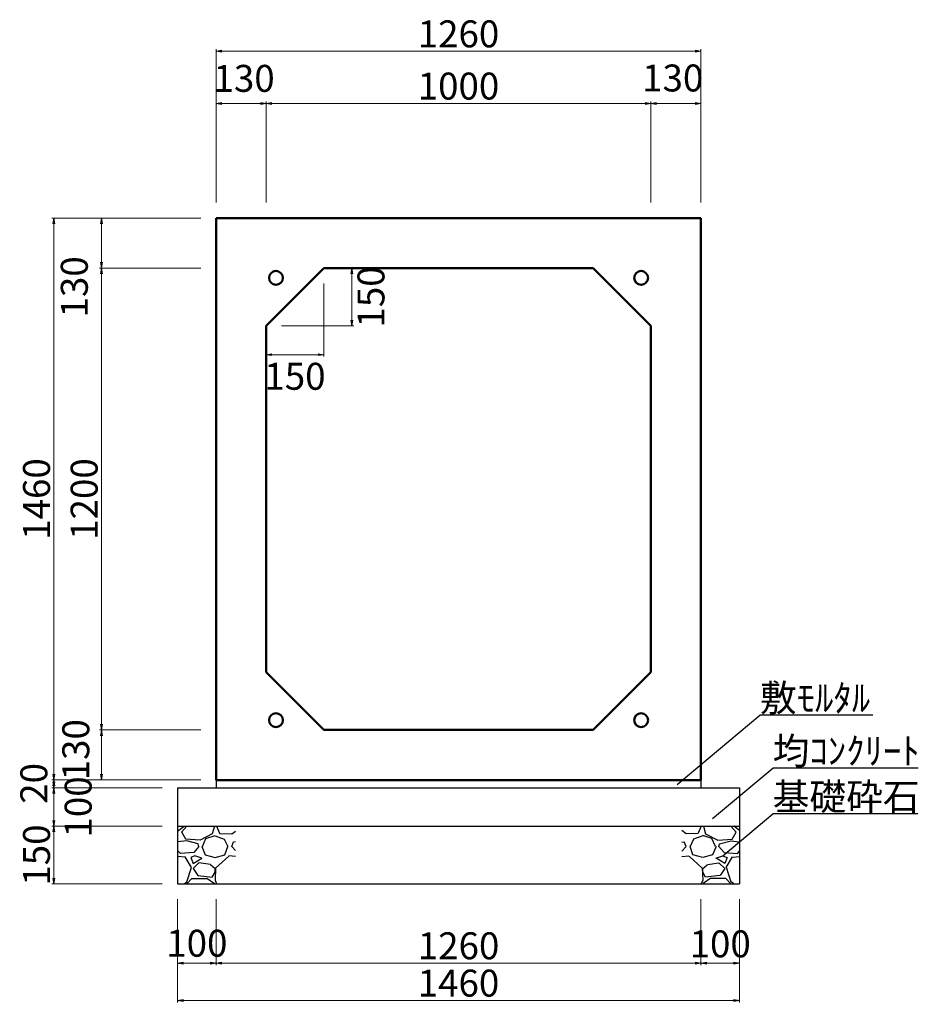
# Model space of a CAD drawing. Extents: x 353950 to 354791, y -45809 to -45215.
# Drawn here: x 354154 to 354271, y -45649 to -45521 of the extents above; entities that cross this region are included whole.
import ezdxf

# ---------------------------------------------------------------- set-up
doc = ezdxf.new("R2010")
doc.units = 0
doc.header["$LTSCALE"] = 50
doc.header["$MEASUREMENT"] = 0
doc.header["$PDMODE"] = 34
doc.header["$PDSIZE"] = 250
doc.layers.get('0').update_dxf_attribs({"color": 9, "linetype": 'CONTINUOUS'})
doc.layers.get('DEFPOINTS').update_dxf_attribs({"color": 8, "linetype": 'CONTINUOUS'})
for name, color, linetype, lineweight in [('D-STR-DIM（寸法）', 7, 'CONTINUOUS', 25), ('D-STR-HTXT（旗揚げ）', 7, 'CONTINUOUS', 25), ('D-STR-STRn（構造物）', 7, 'CONTINUOUS', 25), ('D-STR-TXT（文字）', 7, 'CONTINUOUS', 25), ('D-STR（構造物外形線）', 1, 'CONTINUOUS', 50)]:
    doc.layers.add(name, color=color, linetype=linetype, lineweight=lineweight)
doc.styles.add('ＭＳ ゴシック', font='MS Gothic.ttf')
doc.dimstyles.new('1-20', dxfattribs={"dimtxt": 3.5, "dimasz": 0.1, "dimexe": 0.25, "dimexo": 2, "dimgap": 0.05, "dimtad": 3, "dimdec": 0, "dimlfac": 20, "dimrnd": 0.1, "dimzin": 1, "dimdsep": 46, "dimtxsty": 'ＭＳ ゴシック', "dimblk": 'open_arrow', "dimcen": 0.025, "dimclrd": 7, "dimclre": 7, "dimclrt": 7, "dimadec": 0, "dimazin": 0, "dimtfac": 1, "dimtdec": 0, "dimtmove": 2, "dimatfit": 3, "dimldrblk": 'open_arrow', "dimfxl": 0, "dimlwd": 18, "dimlwe": 18, "dimarcsym": 0})

# ---------------------------------------------------------------- blocks, each defined once
blk = doc.blocks.new('open_arrow')
at = {"color": 0, "linetype": 'Continuous', "lineweight": -2}
blk.add_lwpolyline([(-7.5, 1.25), (0, 0), (-7.5, -1.25)], dxfattribs=at)
blk.add_lwpolyline([(0, 0), (-1, 0)])
blk = doc.blocks.new('*D70')
at = {"layer": 'D-STR-DIM（寸法）', "color": 7, "lineweight": 18, "ltscale": 10}
for p, q in [((354235.78, -45545.13), (354235.78, -45531.99)), ((354235.88, -45532.24), (354242.18, -45532.24)), ((354242.28, -45545.13), (354242.28, -45531.99))]:
    blk.add_line(p, q, dxfattribs=at)
at = {"layer": 'DEFPOINTS', "color": 0, "ltscale": 10}
for p in [(354242.28, -45532.24), (354235.78, -45547.13), (354242.28, -45547.13)]:
    blk.add_point(p, dxfattribs=at)
at = {"layer": 'D-STR-DIM（寸法）', "color": 7, "lineweight": 18, "ltscale": 10, "xscale": 0.1, "yscale": 0.1, "zscale": 0.1, "rotation": 180}
blk.add_blockref('open_arrow', (354235.78, -45532.24), dxfattribs=at)
at = {"layer": 'D-STR-DIM（寸法）', "color": 7, "lineweight": 18, "ltscale": 10, "xscale": 0.1, "yscale": 0.1, "zscale": 0.1}
blk.add_blockref('open_arrow', (354242.28, -45532.24), dxfattribs=at)
at = {"layer": 'D-STR-DIM（寸法）', "color": 7, "ltscale": 10, "insert": (354238.62, -45529.39), "char_height": 3.5, "attachment_point": 5, "style": 'ＭＳ ゴシック'}
blk.add_mtext('130', dxfattribs=at)
blk = doc.blocks.new('*D71')
at = {"layer": 'D-STR-DIM（寸法）', "color": 7, "lineweight": 18, "ltscale": 10}
for p, q in [((354179.28, -45545.13), (354179.28, -45525.21)), ((354242.28, -45545.13), (354242.28, -45525.21)), ((354242.18, -45525.46), (354179.38, -45525.46))]:
    blk.add_line(p, q, dxfattribs=at)
at = {"layer": 'DEFPOINTS', "color": 0, "ltscale": 10}
for p in [(354179.28, -45525.46), (354179.28, -45547.13), (354242.28, -45547.13)]:
    blk.add_point(p, dxfattribs=at)
at = {"layer": 'D-STR-DIM（寸法）', "color": 7, "lineweight": 18, "ltscale": 10, "xscale": 0.1, "yscale": 0.1, "zscale": 0.1, "rotation": 180}
blk.add_blockref('open_arrow', (354179.28, -45525.46), dxfattribs=at)
at = {"layer": 'D-STR-DIM（寸法）', "color": 7, "lineweight": 18, "ltscale": 10, "xscale": 0.1, "yscale": 0.1, "zscale": 0.1}
blk.add_blockref('open_arrow', (354242.28, -45525.46), dxfattribs=at)
at = {"layer": 'D-STR-DIM（寸法）', "color": 7, "ltscale": 10, "insert": (354210.78, -45523.66), "char_height": 3.5, "attachment_point": 5, "style": 'ＭＳ ゴシック'}
blk.add_mtext('1260', dxfattribs=at)
blk = doc.blocks.new('*D72')
at = {"layer": 'D-STR-DIM（寸法）', "color": 7, "lineweight": 18, "ltscale": 10}
for p, q in [((354185.78, -45545.13), (354185.78, -45531.99)), ((354185.88, -45532.24), (354235.68, -45532.24)), ((354235.78, -45545.13), (354235.78, -45531.99))]:
    blk.add_line(p, q, dxfattribs=at)
at = {"layer": 'DEFPOINTS', "color": 0, "ltscale": 10}
for p in [(354235.78, -45532.24), (354185.78, -45547.13), (354235.78, -45547.13)]:
    blk.add_point(p, dxfattribs=at)
at = {"layer": 'D-STR-DIM（寸法）', "color": 7, "lineweight": 18, "ltscale": 10, "xscale": 0.1, "yscale": 0.1, "zscale": 0.1, "rotation": 180}
blk.add_blockref('open_arrow', (354185.78, -45532.24), dxfattribs=at)
at = {"layer": 'D-STR-DIM（寸法）', "color": 7, "lineweight": 18, "ltscale": 10, "xscale": 0.1, "yscale": 0.1, "zscale": 0.1}
blk.add_blockref('open_arrow', (354235.78, -45532.24), dxfattribs=at)
at = {"layer": 'D-STR-DIM（寸法）', "color": 7, "ltscale": 10, "insert": (354210.78, -45530.44), "char_height": 3.5, "attachment_point": 5, "style": 'ＭＳ ゴシック'}
blk.add_mtext('1000', dxfattribs=at)
blk = doc.blocks.new('*D73')
at = {"layer": 'D-STR-DIM（寸法）', "color": 7, "lineweight": 18, "ltscale": 10}
for p, q in [((354179.28, -45545.13), (354179.28, -45531.99)), ((354185.68, -45532.24), (354179.38, -45532.24)), ((354185.78, -45545.13), (354185.78, -45531.99))]:
    blk.add_line(p, q, dxfattribs=at)
at = {"layer": 'DEFPOINTS', "color": 0, "ltscale": 10}
for p in [(354179.28, -45532.24), (354179.28, -45547.13), (354185.78, -45547.13)]:
    blk.add_point(p, dxfattribs=at)
at = {"layer": 'D-STR-DIM（寸法）', "color": 7, "lineweight": 18, "ltscale": 10, "xscale": 0.1, "yscale": 0.1, "zscale": 0.1, "rotation": 180}
blk.add_blockref('open_arrow', (354179.28, -45532.24), dxfattribs=at)
at = {"layer": 'D-STR-DIM（寸法）', "color": 7, "lineweight": 18, "ltscale": 10, "xscale": 0.1, "yscale": 0.1, "zscale": 0.1}
blk.add_blockref('open_arrow', (354185.78, -45532.24), dxfattribs=at)
at = {"layer": 'D-STR-DIM（寸法）', "color": 7, "ltscale": 10, "insert": (354182.92, -45529.44), "char_height": 3.5, "attachment_point": 5, "style": 'ＭＳ ゴシック'}
blk.add_mtext('130', dxfattribs=at)
blk = doc.blocks.new('*D74')
at = {"layer": 'D-STR-DIM（寸法）', "color": 7, "lineweight": 18, "ltscale": 10}
for p, q in [((354195.28, -45553.63), (354197.16, -45553.63)), ((354196.91, -45561.03), (354196.91, -45553.73)), ((354187.78, -45561.13), (354197.16, -45561.13))]:
    blk.add_line(p, q, dxfattribs=at)
at = {"layer": 'DEFPOINTS', "color": 0, "ltscale": 10}
for p in [(354193.28, -45553.63), (354196.91, -45553.63), (354185.78, -45561.13)]:
    blk.add_point(p, dxfattribs=at)
at = {"layer": 'D-STR-DIM（寸法）', "color": 7, "lineweight": 18, "ltscale": 10, "xscale": 0.1, "yscale": 0.1, "zscale": 0.1}
for p, rotation in [((354196.91, -45553.63), 90), ((354196.91, -45561.13), 270)]:
    blk.add_blockref('open_arrow', p, dxfattribs=dict(at, rotation=rotation))
at = {"layer": 'D-STR-DIM（寸法）', "color": 7, "ltscale": 10, "insert": (354199.86, -45557.38), "char_height": 3.5, "attachment_point": 5, "rotation": 90, "style": 'ＭＳ ゴシック'}
blk.add_mtext('150', dxfattribs=at)
blk = doc.blocks.new('*D75')
at = {"layer": 'D-STR-DIM（寸法）', "color": 7, "lineweight": 18, "ltscale": 10}
for p, q in [((354193.28, -45555.63), (354193.28, -45565.13)), ((354185.78, -45563.13), (354185.78, -45565.13)), ((354193.18, -45564.88), (354185.88, -45564.88))]:
    blk.add_line(p, q, dxfattribs=at)
at = {"layer": 'DEFPOINTS', "color": 0, "ltscale": 10}
for p in [(354193.28, -45553.63), (354185.78, -45561.13), (354185.78, -45564.88)]:
    blk.add_point(p, dxfattribs=at)
at = {"layer": 'D-STR-DIM（寸法）', "color": 7, "lineweight": 18, "ltscale": 10, "xscale": 0.1, "yscale": 0.1, "zscale": 0.1, "rotation": 180}
blk.add_blockref('open_arrow', (354185.78, -45564.88), dxfattribs=at)
at = {"layer": 'D-STR-DIM（寸法）', "color": 7, "lineweight": 18, "ltscale": 10, "xscale": 0.1, "yscale": 0.1, "zscale": 0.1}
blk.add_blockref('open_arrow', (354193.28, -45564.88), dxfattribs=at)
at = {"layer": 'D-STR-DIM（寸法）', "color": 7, "ltscale": 10, "insert": (354189.53, -45568.14), "char_height": 3.5, "attachment_point": 5, "style": 'ＭＳ ゴシック'}
blk.add_mtext('150', dxfattribs=at)
blk = doc.blocks.new('*D76')
at = {"layer": 'D-STR-DIM（寸法）', "color": 7, "lineweight": 18, "ltscale": 10}
for p, q in [((354177.28, -45620.13), (354157.95, -45620.13)), ((354172.28, -45621.13), (354157.95, -45621.13)), ((354158.2, -45620.23), (354158.2, -45621.03))]:
    blk.add_line(p, q, dxfattribs=at)
at = {"layer": 'DEFPOINTS', "color": 0, "ltscale": 10}
for p in [(354158.2, -45621.13), (354174.28, -45621.13), (354179.28, -45620.13)]:
    blk.add_point(p, dxfattribs=at)
at = {"layer": 'D-STR-DIM（寸法）', "color": 7, "lineweight": 18, "ltscale": 10, "xscale": 0.1, "yscale": 0.1, "zscale": 0.1}
for p, rotation in [((354158.2, -45620.13), 90), ((354158.2, -45621.13), 270)]:
    blk.add_blockref('open_arrow', p, dxfattribs=dict(at, rotation=rotation))
at = {"layer": 'D-STR-DIM（寸法）', "color": 7, "ltscale": 10, "insert": (354156.05, -45620.57), "char_height": 3.5, "attachment_point": 5, "rotation": 90, "style": 'ＭＳ ゴシック'}
blk.add_mtext('20', dxfattribs=at)
blk = doc.blocks.new('*D77')
at = {"layer": 'D-STR-DIM（寸法）', "color": 7, "lineweight": 18, "ltscale": 10}
for p, q in [((354172.28, -45621.13), (354157.95, -45621.13)), ((354158.2, -45621.23), (354158.2, -45626.03)), ((354172.28, -45626.13), (354157.95, -45626.13))]:
    blk.add_line(p, q, dxfattribs=at)
at = {"layer": 'DEFPOINTS', "color": 0, "ltscale": 10}
for p in [(354174.28, -45621.13), (354158.2, -45626.13), (354174.28, -45626.13)]:
    blk.add_point(p, dxfattribs=at)
at = {"layer": 'D-STR-DIM（寸法）', "color": 7, "lineweight": 18, "ltscale": 10, "xscale": 0.1, "yscale": 0.1, "zscale": 0.1}
for p, rotation in [((354158.2, -45621.13), 90), ((354158.2, -45626.13), 270)]:
    blk.add_blockref('open_arrow', p, dxfattribs=dict(at, rotation=rotation))
at = {"layer": 'D-STR-DIM（寸法）', "color": 7, "ltscale": 10, "insert": (354161.81, -45623.63), "char_height": 3.5, "attachment_point": 5, "rotation": 90, "style": 'ＭＳ ゴシック'}
blk.add_mtext('100', dxfattribs=at)
blk = doc.blocks.new('*D78')
at = {"layer": 'D-STR-DIM（寸法）', "color": 7, "lineweight": 18, "ltscale": 10}
for p, q in [((354172.28, -45626.13), (354157.95, -45626.13)), ((354158.2, -45626.23), (354158.2, -45633.53)), ((354172.28, -45633.63), (354157.95, -45633.63))]:
    blk.add_line(p, q, dxfattribs=at)
at = {"layer": 'DEFPOINTS', "color": 0, "ltscale": 10}
for p in [(354174.28, -45626.13), (354158.2, -45633.63), (354174.28, -45633.63)]:
    blk.add_point(p, dxfattribs=at)
at = {"layer": 'D-STR-DIM（寸法）', "color": 7, "lineweight": 18, "ltscale": 10, "xscale": 0.1, "yscale": 0.1, "zscale": 0.1}
for p, rotation in [((354158.2, -45626.13), 90), ((354158.2, -45633.63), 270)]:
    blk.add_blockref('open_arrow', p, dxfattribs=dict(at, rotation=rotation))
at = {"layer": 'D-STR-DIM（寸法）', "color": 7, "ltscale": 10, "insert": (354156.4, -45629.88), "char_height": 3.5, "attachment_point": 5, "rotation": 90, "style": 'ＭＳ ゴシック'}
blk.add_mtext('150', dxfattribs=at)
blk = doc.blocks.new('*D79')
at = {"layer": 'D-STR-DIM（寸法）', "color": 7, "lineweight": 18, "ltscale": 10}
for p, q in [((354242.29, -45635.63), (354242.29, -45644.17)), ((354179.28, -45636.63), (354179.28, -45644.17)), ((354179.38, -45643.92), (354242.19, -45643.92))]:
    blk.add_line(p, q, dxfattribs=at)
at = {"layer": 'DEFPOINTS', "color": 0, "ltscale": 10}
for p in [(354242.29, -45633.63), (354179.28, -45634.63), (354242.29, -45643.92)]:
    blk.add_point(p, dxfattribs=at)
at = {"layer": 'D-STR-DIM（寸法）', "color": 7, "lineweight": 18, "ltscale": 10, "xscale": 0.1, "yscale": 0.1, "zscale": 0.1, "rotation": 180}
blk.add_blockref('open_arrow', (354179.28, -45643.92), dxfattribs=at)
at = {"layer": 'D-STR-DIM（寸法）', "color": 7, "lineweight": 18, "ltscale": 10, "xscale": 0.1, "yscale": 0.1, "zscale": 0.1}
blk.add_blockref('open_arrow', (354242.29, -45643.92), dxfattribs=at)
at = {"layer": 'D-STR-DIM（寸法）', "color": 7, "ltscale": 10, "insert": (354210.79, -45642.12), "char_height": 3.5, "attachment_point": 5, "style": 'ＭＳ ゴシック'}
blk.add_mtext('1260', dxfattribs=at)
blk = doc.blocks.new('*D80')
at = {"layer": 'D-STR-DIM（寸法）', "color": 7, "lineweight": 18, "ltscale": 10}
for p, q in [((354174.28, -45635.63), (354174.28, -45644.17)), ((354179.28, -45635.63), (354179.28, -45644.17)), ((354174.38, -45643.92), (354179.18, -45643.92))]:
    blk.add_line(p, q, dxfattribs=at)
at = {"layer": 'DEFPOINTS', "color": 0, "ltscale": 10}
for p in [(354174.28, -45633.63), (354179.28, -45633.63), (354179.28, -45643.92)]:
    blk.add_point(p, dxfattribs=at)
at = {"layer": 'D-STR-DIM（寸法）', "color": 7, "lineweight": 18, "ltscale": 10, "xscale": 0.1, "yscale": 0.1, "zscale": 0.1, "rotation": 180}
blk.add_blockref('open_arrow', (354174.28, -45643.92), dxfattribs=at)
at = {"layer": 'D-STR-DIM（寸法）', "color": 7, "lineweight": 18, "ltscale": 10, "xscale": 0.1, "yscale": 0.1, "zscale": 0.1}
blk.add_blockref('open_arrow', (354179.28, -45643.92), dxfattribs=at)
at = {"layer": 'D-STR-DIM（寸法）', "color": 7, "ltscale": 10, "insert": (354176.78, -45641.79), "char_height": 3.5, "attachment_point": 5, "style": 'ＭＳ ゴシック'}
blk.add_mtext('100', dxfattribs=at)
blk = doc.blocks.new('*D81')
at = {"layer": 'D-STR-DIM（寸法）', "color": 7, "lineweight": 18, "ltscale": 10}
for p, q in [((354174.28, -45635.63), (354174.28, -45649.02)), ((354247.28, -45635.63), (354247.28, -45649.02)), ((354174.38, -45648.77), (354247.18, -45648.77))]:
    blk.add_line(p, q, dxfattribs=at)
at = {"layer": 'DEFPOINTS', "color": 0, "ltscale": 10}
for p in [(354174.28, -45633.63), (354247.28, -45633.63), (354247.28, -45648.77)]:
    blk.add_point(p, dxfattribs=at)
at = {"layer": 'D-STR-DIM（寸法）', "color": 7, "lineweight": 18, "ltscale": 10, "xscale": 0.1, "yscale": 0.1, "zscale": 0.1, "rotation": 180}
blk.add_blockref('open_arrow', (354174.28, -45648.77), dxfattribs=at)
at = {"layer": 'D-STR-DIM（寸法）', "color": 7, "lineweight": 18, "ltscale": 10, "xscale": 0.1, "yscale": 0.1, "zscale": 0.1}
blk.add_blockref('open_arrow', (354247.28, -45648.77), dxfattribs=at)
at = {"layer": 'D-STR-DIM（寸法）', "color": 7, "ltscale": 10, "insert": (354210.78, -45646.97), "char_height": 3.5, "attachment_point": 5, "style": 'ＭＳ ゴシック'}
blk.add_mtext('1460', dxfattribs=at)
blk = doc.blocks.new('*D82')
at = {"layer": 'D-STR-DIM（寸法）', "color": 7, "lineweight": 18, "ltscale": 10}
for p, q in [((354177.28, -45547.13), (354157.95, -45547.13)), ((354158.2, -45547.23), (354158.2, -45620.03)), ((354177.28, -45620.13), (354157.95, -45620.13))]:
    blk.add_line(p, q, dxfattribs=at)
at = {"layer": 'DEFPOINTS', "color": 0, "ltscale": 10}
for p in [(354179.28, -45547.13), (354158.2, -45620.13), (354179.28, -45620.13)]:
    blk.add_point(p, dxfattribs=at)
at = {"layer": 'D-STR-DIM（寸法）', "color": 7, "lineweight": 18, "ltscale": 10, "xscale": 0.1, "yscale": 0.1, "zscale": 0.1}
for p, rotation in [((354158.2, -45547.13), 90), ((354158.2, -45620.13), 270)]:
    blk.add_blockref('open_arrow', p, dxfattribs=dict(at, rotation=rotation))
at = {"layer": 'D-STR-DIM（寸法）', "color": 7, "ltscale": 10, "insert": (354156.4, -45583.63), "char_height": 3.5, "attachment_point": 5, "rotation": 90, "style": 'ＭＳ ゴシック'}
blk.add_mtext('1460', dxfattribs=at)
blk = doc.blocks.new('*D83')
at = {"layer": 'D-STR-DIM（寸法）', "color": 7, "lineweight": 18, "ltscale": 10}
for p, q in [((354177.28, -45553.63), (354164.14, -45553.63)), ((354164.39, -45613.53), (354164.39, -45553.73)), ((354177.28, -45613.63), (354164.14, -45613.63))]:
    blk.add_line(p, q, dxfattribs=at)
at = {"layer": 'DEFPOINTS', "color": 0, "ltscale": 10}
for p in [(354164.39, -45553.63), (354179.28, -45553.63), (354179.28, -45613.63)]:
    blk.add_point(p, dxfattribs=at)
at = {"layer": 'D-STR-DIM（寸法）', "color": 7, "lineweight": 18, "ltscale": 10, "xscale": 0.1, "yscale": 0.1, "zscale": 0.1}
for p, rotation in [((354164.39, -45553.63), 90), ((354164.39, -45613.63), 270)]:
    blk.add_blockref('open_arrow', p, dxfattribs=dict(at, rotation=rotation))
at = {"layer": 'D-STR-DIM（寸法）', "color": 7, "ltscale": 10, "insert": (354162.59, -45583.63), "char_height": 3.5, "attachment_point": 5, "rotation": 90, "style": 'ＭＳ ゴシック'}
blk.add_mtext('1200', dxfattribs=at)
blk = doc.blocks.new('*D84')
at = {"layer": 'D-STR-DIM（寸法）', "color": 7, "lineweight": 18, "ltscale": 10}
for p, q in [((354177.28, -45613.63), (354164.14, -45613.63)), ((354164.39, -45613.73), (354164.39, -45620.03)), ((354177.28, -45620.13), (354164.14, -45620.13))]:
    blk.add_line(p, q, dxfattribs=at)
at = {"layer": 'DEFPOINTS', "color": 0, "ltscale": 10}
for p in [(354179.28, -45613.63), (354164.39, -45620.13), (354179.28, -45620.13)]:
    blk.add_point(p, dxfattribs=at)
at = {"layer": 'D-STR-DIM（寸法）', "color": 7, "lineweight": 18, "ltscale": 10, "xscale": 0.1, "yscale": 0.1, "zscale": 0.1}
for p, rotation in [((354164.39, -45613.63), 90), ((354164.39, -45620.13), 270)]:
    blk.add_blockref('open_arrow', p, dxfattribs=dict(at, rotation=rotation))
at = {"layer": 'D-STR-DIM（寸法）', "color": 7, "ltscale": 10, "insert": (354161.5, -45616.2), "char_height": 3.5, "attachment_point": 5, "rotation": 90, "style": 'ＭＳ ゴシック'}
blk.add_mtext('130', dxfattribs=at)
blk = doc.blocks.new('*D85')
at = {"layer": 'D-STR-DIM（寸法）', "color": 7, "lineweight": 18, "ltscale": 10}
for p, q in [((354177.28, -45547.13), (354164.14, -45547.13)), ((354164.39, -45553.53), (354164.39, -45547.23)), ((354177.28, -45553.63), (354164.14, -45553.63))]:
    blk.add_line(p, q, dxfattribs=at)
at = {"layer": 'DEFPOINTS', "color": 0, "ltscale": 10}
for p in [(354164.39, -45547.13), (354179.28, -45547.13), (354179.28, -45553.63)]:
    blk.add_point(p, dxfattribs=at)
at = {"layer": 'D-STR-DIM（寸法）', "color": 7, "lineweight": 18, "ltscale": 10, "xscale": 0.1, "yscale": 0.1, "zscale": 0.1}
for p, rotation in [((354164.39, -45547.13), 90), ((354164.39, -45553.63), 270)]:
    blk.add_blockref('open_arrow', p, dxfattribs=dict(at, rotation=rotation))
at = {"layer": 'D-STR-DIM（寸法）', "color": 7, "ltscale": 10, "insert": (354161.31, -45556.07), "char_height": 3.5, "attachment_point": 5, "rotation": 90, "style": 'ＭＳ ゴシック'}
blk.add_mtext('130', dxfattribs=at)
blk = doc.blocks.new('*D86')
at = {"layer": 'D-STR-DIM（寸法）', "color": 7, "lineweight": 18, "ltscale": 10}
for p, q in [((354242.29, -45635.63), (354242.29, -45644.17)), ((354247.28, -45635.63), (354247.28, -45644.17)), ((354242.39, -45643.92), (354247.18, -45643.92))]:
    blk.add_line(p, q, dxfattribs=at)
at = {"layer": 'DEFPOINTS', "color": 0, "ltscale": 10}
for p in [(354242.29, -45633.63), (354247.28, -45633.63), (354247.28, -45643.92)]:
    blk.add_point(p, dxfattribs=at)
at = {"layer": 'D-STR-DIM（寸法）', "color": 7, "lineweight": 18, "ltscale": 10, "xscale": 0.1, "yscale": 0.1, "zscale": 0.1, "rotation": 180}
blk.add_blockref('open_arrow', (354242.29, -45643.92), dxfattribs=at)
at = {"layer": 'D-STR-DIM（寸法）', "color": 7, "lineweight": 18, "ltscale": 10, "xscale": 0.1, "yscale": 0.1, "zscale": 0.1}
blk.add_blockref('open_arrow', (354247.28, -45643.92), dxfattribs=at)
at = {"layer": 'D-STR-DIM（寸法）', "color": 7, "ltscale": 10, "insert": (354244.79, -45641.87), "char_height": 3.5, "attachment_point": 5, "style": 'ＭＳ ゴシック'}
blk.add_mtext('100', dxfattribs=at)

msp = doc.modelspace()

# ---------------------------------------------------------------- hatches: boundary and pattern name
at = {"layer": 'D-STR-STRn（構造物）', "linetype": 'Continuous', "ltscale": 100}
h = msp.add_hatch(dxfattribs=at)
h.set_pattern_fill('GRAVEL', color=5, scale=7.5, style=0)
h.set_pattern_definition([(228.0128, (353006.99764, -47008.83506), (-59.99998674, -67.50001006), [1.00902, -99.89316]), (184.9697, (353006.32264, -47009.58506), (90.000007886, 7.4999348), [1.73151, -171.419437]), (132.5104, (353004.59764, -47009.73506), (74.99993039, -82.50006505), [1.22091, -120.87024]), (267.2737, (353001.67264, -47011.61006), (7.49997013, 150.00000221), [1.576785, -156.101685]), (292.8337, (353001.59764, -47013.18506), (-37.50007429, 89.99997309), [1.546163, -153.070298]), (357.2737, (353002.19764, -47014.61006), (-150.00000221, 7.49997013), [1.576785, -156.101685]), (37.6942, (353003.77264, -47014.68506), (-97.500055092, -74.99992804), [2.085218, -206.436367]), (72.2553, (353005.42264, -47013.41006), (52.50008072, 164.999971734), [1.96866, -194.897408]), (121.4296, (353006.02264, -47011.53506), (-60.000061756, 97.499962774), [1.582125, -156.630548]), (175.2364, (353005.19764, -47010.18506), (82.5000071, -7.4999365), [1.80624, -88.505722]), (222.3974, (353003.39764, -47010.03506), (-90.000055133, -82.499940615), [2.33586, -231.250313]), (138.8141, (353009.09764, -47011.68506), (-52.5000221, 44.99997985), [0.797257, -78.92883]), (171.4692, (353008.49764, -47011.16006), (97.499987136, -15.000059325), [1.516777, -150.161332]), (225, (353006.9976, -47010.935), (-8e-16, -7.500002), [1.060658, -9.54594]), (203.1986, (353006.4726, -47010.0351), (37.499998, 15.00000994), [0.571185, -56.547112]), (291.8014, (353005.9476, -47010.26), (-7.4999993, 22.500002), [0.807773, -39.580965]), (30.9638, (353006.2476, -47011.01), (22.4999852, 15.0000186), [1.311967, -42.420172]), (161.5651, (353007.3726, -47010.335), (15.0000033, -7.499988), [0.948683, -22.768403]), (16.3895, (353001.59764, -47010.26006), (75.00001649, 22.49994532), [1.329, -131.571337]), (70.3462, (353002.87264, -47009.88506), (-29.99996436, -82.50001602), [1.114958, -110.38056]), (293.1986, (353007.3726, -47008.8351), (-15.00000994, 37.499998), [1.142362, -55.975935]), (343.6105, (353007.82264, -47009.88506), (-75.00001649, 22.49994532), [1.329, -131.571337]), (339.444, (353001.59764, -47014.9101), (-37.50001383, 14.99996997), [1.2816, -62.79843]), (294.7751, (353002.79764, -47015.36006), (-37.49994142, 82.50002566), [1.073835, -106.309822]), (66.8014, (353007.4476, -47016.3351), (15.00000994, 37.499998), [1.142362, -55.975935]), (17.354, (353007.89764, -47015.28506), (-97.50001514, -29.99995877), [1.257232, -124.46568]), (69.444, (353003.77264, -47016.3351), (-14.99996997, -37.50001383), [0.6408, -63.43923]), (101.3099, (353006.9976, -47016.335), (-7.4999822, 30.0000056), [0.382425, -37.860217]), (165.9638, (353006.9226, -47015.96), (22.5000041, -7.4999854), [1.546163, -29.377125]), (186.009, (353005.42264, -47015.58506), (74.99999813, 7.49999488), [1.432875, -141.854422]), (303.6901, (353006.2476, -47011.685), (-7.50001, 14.9999967), [1.081665, -25.959968]), (353.1572, (353006.84764, -47012.58506), (127.49999524, -15.000059984), [1.888455, -186.956723]), (60.9454, (353008.72264, -47012.81006), (-30.0000002, -52.50000288), [0.77217, -76.445055]), (90, (353009.098, -47012.135), (-7.5, 7.5), [0.45, -7.05]), (120.2564, (353005.27264, -47015.36006), (29.99996165, -52.50001842), [1.04193, -103.1514]), (48.0128, (353004.74764, -47014.46006), (59.99998674, 67.50001006), [2.01804, -98.88414]), (0, (353006.098, -47012.96), (7.5, 7.5), [1.95, -5.55]), (325.3048, (353008.04764, -47012.96006), (-74.99995694, 52.50006457), [1.185855, -117.399555]), (254.0546, (353009.0226, -47013.6351), (-7.49999917, -30.00000095), [1.092015, -53.50881]), (207.646, (353008.72264, -47014.68506), (-142.499968554, -75.00005785), [1.777988, -176.021055]), (175.4261, (353007.14764, -47015.51006), (-97.500004187, 7.49996101), [1.880992, -186.218055])])
h.paths.add_polyline_path([(354181.784, -45626.132), (354174.284, -45626.132), (354174.284, -45633.632), (354181.784, -45633.632)])
h = msp.add_hatch(dxfattribs=at)
h.set_pattern_fill('GRAVEL', color=5, scale=7.5, style=0)
h.set_pattern_definition([(311.9872, (355414.5713, -47008.83506), (59.99998674, -67.50001006), [1.00902, -99.89316]), (355.0303, (355415.2463, -47009.58506), (-90.000007886, 7.4999348), [1.73151, -171.419437]), (47.4896, (355416.9713, -47009.73506), (-74.99993039, -82.50006505), [1.22091, -120.87024]), (272.7263, (355419.8963, -47011.61006), (-7.49997013, 150.00000221), [1.576785, -156.101685]), (247.1663, (355419.9713, -47013.18506), (37.50007429, 89.99997309), [1.546163, -153.070298]), (182.7263, (355419.3713, -47014.61006), (150.00000221, 7.49997013), [1.576785, -156.101685]), (142.3058, (355417.7963, -47014.68506), (97.500055092, -74.99992804), [2.085218, -206.436368]), (107.7447, (355416.1463, -47013.41006), (-52.50008072, 164.999971734), [1.96866, -194.897407]), (58.5704, (355415.5463, -47011.53506), (60.000061756, 97.499962774), [1.582125, -156.630548]), (4.7636, (355416.3713, -47010.18506), (-82.5000071, -7.4999365), [1.80624, -88.505722]), (317.6026, (355418.1713, -47010.03506), (90.000055133, -82.499940615), [2.33586, -231.250313]), (41.1859, (355412.4713, -47011.68506), (52.5000221, 44.99997985), [0.797258, -78.92883]), (8.5308, (355413.0713, -47011.16006), (-97.499987136, -15.000059325), [1.516777, -150.161332]), (315, (355414.5713, -47010.935), (8e-16, -7.500002), [1.060658, -9.54594]), (336.8014, (355415.0963, -47010.0351), (-37.499998, 15.00000994), [0.571185, -56.547112]), (248.1986, (355415.6213, -47010.26), (7.4999993, 22.500002), [0.807773, -39.580965]), (149.0362, (355415.3213, -47011.01), (-22.4999852, 15.0000186), [1.311967, -42.420172]), (18.4349, (355414.1963, -47010.335), (-15.0000033, -7.499988), [0.948683, -22.768403]), (163.6105, (355419.9713, -47010.26006), (-75.00001649, 22.49994532), [1.329, -131.571338]), (109.6538, (355418.6963, -47009.88506), (29.99996436, -82.50001602), [1.114958, -110.38056]), (246.8014, (355414.1963, -47008.8351), (15.00000994, 37.499998), [1.142362, -55.975935]), (196.3895, (355413.7463, -47009.88506), (75.00001649, 22.49994532), [1.329, -131.571337]), (200.556, (355419.9713, -47014.9101), (37.50001383, 14.99996997), [1.2816, -62.79843]), (245.2249, (355418.7713, -47015.36006), (37.49994142, 82.50002566), [1.073835, -106.309822]), (113.1986, (355414.1213, -47016.3351), (-15.00000994, 37.499998), [1.142362, -55.975935]), (162.646, (355413.6713, -47015.28506), (97.50001514, -29.99995877), [1.257232, -124.46568]), (110.556, (355417.7963, -47016.3351), (14.99996997, -37.50001383), [0.6408, -63.43923]), (78.6901, (355414.5713, -47016.335), (7.4999822, 30.0000056), [0.382425, -37.860217]), (14.0362, (355414.6463, -47015.96), (-22.5000041, -7.4999854), [1.546163, -29.377125]), (353.991, (355416.1463, -47015.58506), (-74.99999813, 7.49999488), [1.432875, -141.854423]), (236.3099, (355415.3213, -47011.685), (7.50001, 14.9999967), [1.081665, -25.959968]), (186.8428, (355414.7213, -47012.58506), (-127.49999524, -15.000059984), [1.888455, -186.956722]), (119.0546, (355412.8463, -47012.81006), (30.0000002, -52.50000288), [0.77217, -76.445055]), (90, (355412.471, -47012.135), (7.5, 7.5), [0.45, -7.05]), (59.7436, (355416.2963, -47015.36006), (-29.99996165, -52.50001842), [1.04193, -103.1514]), (131.9872, (355416.8213, -47014.46006), (-59.99998674, 67.50001006), [2.01804, -98.88414]), (180, (355415.471, -47012.96), (-7.5, 7.5), [1.95, -5.55]), (214.6952, (355413.5213, -47012.96006), (74.99995694, 52.50006457), [1.185855, -117.399555]), (285.9454, (355412.5463, -47013.6351), (7.49999917, -30.00000095), [1.092015, -53.50881]), (332.354, (355412.8463, -47014.68506), (142.499968554, -75.00005785), [1.777988, -176.021055]), (4.5739, (355414.4213, -47015.51006), (97.500004187, 7.49996101), [1.880992, -186.218055])])
h.paths.add_polyline_path([(354239.784, -45626.132), (354247.284, -45626.132), (354247.284, -45633.632), (354239.784, -45633.632)])

# ---------------------------------------------------------------- linework, layer by layer
at = {"layer": 'D-STR-HTXT（旗揚げ）', "color": 4, "linetype": 'Continuous', "ltscale": 10}
for p, q in [((354239.218, -45620.73), (354249.951, -45611.712)), ((354264.612, -45611.712), (354249.951, -45611.712)), ((354243.81, -45625.145), (354251.609, -45618.593)), ((354270.535, -45618.593), (354251.609, -45618.593)), ((354245.135, -45629.985), (354251.609, -45624.545)), ((354270.472, -45624.545), (354251.609, -45624.545))]:
    msp.add_line(p, q, dxfattribs=at)
at = {"layer": 'D-STR-STRn（構造物）', "color": 5, "ltscale": 10}
for p, q in [((354174.284, -45621.132), (354247.284, -45621.132)), ((354179.284, -45620.132), (354179.284, -45621.132)), ((354242.284, -45620.132), (354242.284, -45621.132)), ((354174.284, -45626.132), (354247.284, -45626.132)), ((354174.284, -45633.632), (354247.284, -45633.632))]:
    msp.add_line(p, q, dxfattribs=at)
at = {"layer": 'D-STR-STRn（構造物）', "color": 5, "linetype": 'Continuous'}
for p, q in [((354174.284, -45621.132), (354174.284, -45633.632)), ((354247.284, -45621.132), (354247.284, -45633.632))]:
    msp.add_line(p, q, dxfattribs=at)
at = {"layer": 'D-STR（構造物外形線）', "color": 1}
for p, q in [((354179.284, -45547.132), (354242.284, -45547.132)), ((354179.284, -45620.132), (354179.284, -45547.132)), ((354242.284, -45547.132), (354242.284, -45620.132)), ((354185.784, -45561.132), (354193.284, -45553.632)), ((354193.284, -45553.632), (354228.284, -45553.632)), ((354228.284, -45553.632), (354235.784, -45561.132)), ((354185.784, -45606.132), (354185.784, -45561.132)), ((354235.784, -45561.132), (354235.784, -45606.132)), ((354193.284, -45613.632), (354185.784, -45606.132)), ((354235.784, -45606.132), (354228.284, -45613.632)), ((354228.284, -45613.632), (354193.284, -45613.632)), ((354242.284, -45620.132), (354179.284, -45620.132))]:
    msp.add_line(p, q, dxfattribs=at)
at = {"layer": 'D-STR（構造物外形線）', "color": 1, "ltscale": 10}
for centre in [(354187.06, -45554.907), (354234.509, -45554.907), (354187.06, -45612.357), (354234.509, -45612.357)]:
    msp.add_circle(centre, 0.9, dxfattribs=at)

# ---------------------------------------------------------------- texts
at = {"layer": 'D-STR-TXT（文字）', "color": 2, "linetype": 'Continuous', "style": 'ＭＳ ゴシック'}
for s, p in [('敷ﾓﾙﾀﾙ', (354249.951, -45611.212)), ('均ｺﾝｸﾘｰﾄ', (354251.609, -45618.093)), ('基礎砕石', (354251.609, -45624.045))]:
    msp.add_text(s, height=3.5, dxfattribs=at).set_placement(p)

# ---------------------------------------------------------------- dimensions: what is measured, and where the dimension line sits
at = {"layer": 'D-STR-DIM（寸法）', "ltscale": 10}
for base, p1, p2, picture, middle in [((354179.284, -45525.46), (354242.284, -45547.132), (354179.284, -45547.132), '*D71', (354210.784, -45523.66)), ((354235.784, -45532.241), (354185.784, -45547.132), (354235.784, -45547.132), '*D72', (354210.784, -45530.441)), ((354247.284, -45648.772), (354174.284, -45633.632), (354247.284, -45633.632), '*D81', (354210.784, -45646.972)), ((354242.288, -45643.919), (354179.284, -45634.632), (354242.288, -45633.632), '*D79', (354210.786, -45642.119))]:
    dim = msp.add_linear_dim(base=base, p1=p1, p2=p2, dimstyle='1-20', dxfattribs=at)
    dim.commit()
    dim.dimension.update_dxf_attribs({"geometry": picture, "text_midpoint": middle})
for base, p1, p2, picture, middle in [((354179.284, -45532.241), (354185.784, -45547.132), (354179.284, -45547.132), '*D73', (354182.92, -45529.435)), ((354185.784, -45564.879), (354193.284, -45553.632), (354185.784, -45561.132), '*D75', (354189.534, -45568.145)), ((354179.284, -45643.919), (354174.284, -45633.632), (354179.284, -45633.632), '*D80', (354176.784, -45641.791)), ((354247.284, -45643.919), (354242.288, -45633.632), (354247.284, -45633.632), '*D86', (354244.786, -45641.875))]:
    dim = msp.add_linear_dim(base=base, p1=p1, p2=p2, dimstyle='1-20', dxfattribs=at)
    dim.commit()
    dim.dimension.update_dxf_attribs({"geometry": picture, "text_midpoint": middle, "dimtype": 160})
for base, p1, p2, angle, picture, middle in [((354242.284, -45532.241), (354235.784, -45547.132), (354242.284, -45547.132), 180, '*D70', (354238.616, -45529.389)), ((354164.394, -45547.132), (354179.284, -45553.632), (354179.284, -45547.132), 270, '*D85', (354161.307, -45556.068)), ((354196.91, -45553.632), (354185.784, -45561.132), (354193.284, -45553.632), 90, '*D74', (354199.858, -45557.382)), ((354164.394, -45620.132), (354179.284, -45613.632), (354179.284, -45620.132), 90, '*D84', (354161.504, -45616.198)), ((354158.198, -45621.132), (354179.284, -45620.132), (354174.284, -45621.132), 90, '*D76', (354156.054, -45620.567)), ((354158.198, -45626.132), (354174.284, -45621.132), (354174.284, -45626.132), 90, '*D77', (354161.807, -45623.632))]:
    dim = msp.add_linear_dim(base=base, p1=p1, p2=p2, angle=angle, dimstyle='1-20', dxfattribs=at)
    dim.commit()
    dim.dimension.update_dxf_attribs({"geometry": picture, "text_midpoint": middle, "dimtype": 160})
for base, p1, p2, picture, middle in [((354158.198, -45620.132), (354179.284, -45547.132), (354179.284, -45620.132), '*D82', (354156.398, -45583.632)), ((354164.394, -45553.632), (354179.284, -45613.632), (354179.284, -45553.632), '*D83', (354162.594, -45583.632)), ((354158.198, -45633.632), (354174.284, -45626.132), (354174.284, -45633.632), '*D78', (354156.398, -45629.882))]:
    dim = msp.add_linear_dim(base=base, p1=p1, p2=p2, angle=90, dimstyle='1-20', dxfattribs=at)
    dim.commit()
    dim.dimension.update_dxf_attribs({"geometry": picture, "text_midpoint": middle})

doc.saveas('drawing.dxf')
